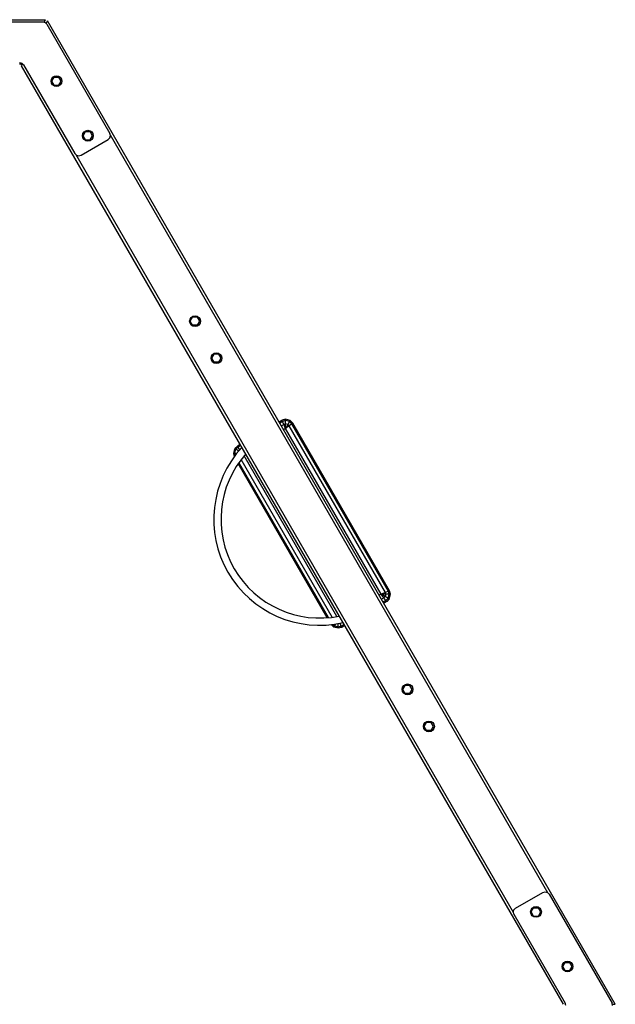
# Model space of a CAD drawing. Extents: x 0 to 29700, y 0 to 21000.
# Drawn here: x 16536 to 17860, y 10818 to 13006 of the extents above; entities that cross this region are included whole.
import ezdxf

# ---------------------------------------------------------------- set-up
doc = ezdxf.new("R2010")
doc.units = 0
doc.layers.add('1', color=15, linetype='Continuous')
doc.layers.add('DHPSTAB', color=32, linetype='Continuous')

msp = doc.modelspace()

# ---------------------------------------------------------------- linework, layer by layer
at = {"color": 7, "linetype": 'Continuous'}
for p, q in [((16307.3, 13001.2), (16587.5, 13001.2)), ((16587.5, 13001.2), (16592.5, 12999.8)), ((16596.2, 12996.2), (16592.5, 12999.8)), ((16596.2, 12996.2), (16736.3, 12753.5)), ((16535.5, 12911.2), (16538, 12910.5)), ((16538, 12910.5), (16540.5, 12909.8)), ((16540.5, 12909.8), (16544.2, 12906.2)), ((16544.2, 12906.2), (16658.3, 12708.5)), ((16606.8, 12869.6), (16612.1, 12878.6)), ((16612.1, 12860.5), (16606.8, 12869.6)), ((16612.1, 12878.6), (16622.5, 12878.6)), ((16627.7, 12869.6), (16622.5, 12878.6)), ((16622.5, 12860.5), (16627.7, 12869.6)), ((16612.1, 12860.5), (16622.5, 12860.5)), ((16672, 12704.8), (16732.6, 12739.8)), ((16676.8, 12748.3), (16682.1, 12757.4)), ((16682.1, 12739.3), (16676.8, 12748.3)), ((16682.1, 12757.4), (16692.5, 12757.4)), ((16682.1, 12739.3), (16692.5, 12739.3)), ((16697.7, 12748.3), (16692.5, 12757.4)), ((16692.5, 12739.3), (16697.7, 12748.3)), ((16732.6, 12739.8), (16736.3, 12743.5)), ((16737.6, 12748.5), (16736.3, 12753.5)), ((16736.3, 12743.5), (16737.6, 12748.5)), ((16658.3, 12708.5), (16662, 12704.8)), ((16662, 12704.8), (16667, 12703.5)), ((16667, 12703.5), (16672, 12704.8)), ((17638.1, 11031.5), (17698.7, 11066.5)), ((17698.7, 11066.5), (17703.7, 11067.8)), ((17703.7, 11067.8), (17708.7, 11066.5)), ((17708.7, 11066.5), (17712.4, 11062.8)), ((17712.4, 11062.8), (17852.5, 10820.1)), ((17634.4, 11027.8), (17638.1, 11031.5)), ((17673, 11023), (17678.2, 11032)), ((17678.2, 11032), (17688.6, 11032)), ((17693.9, 11023), (17688.6, 11032)), ((17633.1, 11022.8), (17634.4, 11027.8)), ((17634.4, 11017.8), (17633.1, 11022.8)), ((17634.4, 11017.8), (17748.6, 10820.1)), ((17678.2, 11013.9), (17673, 11023)), ((17678.2, 11013.9), (17688.6, 11013.9)), ((17688.6, 11013.9), (17693.9, 11023)), ((17743, 10901.7), (17748.2, 10910.8)), ((17748.2, 10892.7), (17743, 10901.7)), ((17748.2, 10910.8), (17758.6, 10910.8)), ((17763.9, 10901.7), (17758.6, 10910.8)), ((17758.6, 10892.7), (17763.9, 10901.7)), ((17748.2, 10892.7), (17758.6, 10892.7)), ((17749.9, 10815.1), (17748.6, 10820.1)), ((17853.8, 10815.1), (17852.5, 10820.1))]:
    msp.add_line(p, q, dxfattribs=at)
for centre in [(16617.3, 12869.6), (16687.3, 12748.3), (17683.4, 11023), (17753.4, 10901.7)]:
    msp.add_circle(centre, 12, dxfattribs=at)
for radius, start, end in [(235.5, 137.2605, 282.7395), (219.5, 138.5664, 281.4384)]:
    msp.add_arc((17202.6, 11895.7), radius, start, end, dxfattribs=at)
at = {"layer": '1', "color": 7, "linetype": 'Continuous'}
for p, q in [((16914.9, 12336), (16920.1, 12345)), ((16930.6, 12345), (16920.1, 12345)), ((16935.8, 12336), (16930.6, 12345)), ((16920.1, 12326.9), (16914.9, 12336)), ((16930.6, 12326.9), (16920.1, 12326.9)), ((16930.6, 12326.9), (16935.8, 12336)), ((16962.4, 12253.7), (16967.6, 12262.7)), ((16978.1, 12262.7), (16967.6, 12262.7)), ((16983.3, 12253.7), (16978.1, 12262.7)), ((16967.6, 12244.6), (16962.4, 12253.7)), ((16978.1, 12244.6), (16967.6, 12244.6)), ((16978.1, 12244.6), (16983.3, 12253.7)), ((17387.4, 11517.6), (17392.6, 11526.6)), ((17392.6, 11508.5), (17387.4, 11517.6)), ((17403.1, 11526.6), (17392.6, 11526.6)), ((17408.3, 11517.6), (17403.1, 11526.6)), ((17403.1, 11508.5), (17408.3, 11517.6)), ((17403.1, 11508.5), (17392.6, 11508.5))]:
    msp.add_line(p, q, dxfattribs=at)
for centre in [(16925.4, 12336), (16972.9, 12253.7), (17397.9, 11517.6), (17445.4, 11435.3)]:
    msp.add_circle(centre, 12, dxfattribs=at)
at = {"layer": 'DHPSTAB', "color": 7, "linetype": 'Continuous'}
for p, q in [((14069, 13006.2), (16593.3, 13006.2)), ((16590, 13000.5), (16593.3, 13006.2)), ((16594.3, 12998), (16597.6, 13003.7)), ((17859.7, 10817.6), (16597.6, 13003.7)), ((16535.6, 12906.3), (16538, 12910.5)), ((16537.2, 12909), (16539, 12907.2)), ((16539, 12907.2), (16541.5, 12906.5)), ((16539.9, 12903.8), (16542.4, 12908)), ((17744.4, 10817.6), (16539.9, 12903.8)), ((17709.7, 11065.4), (16737.2, 12749.8)), ((17633.4, 11021.5), (16661.1, 12705.7)), ((17119, 12115.9), (17112.4, 12112)), ((17120, 12113.4), (17113.7, 12109.7)), ((17122.8, 12106.5), (17117.4, 12103.4)), ((17126.7, 12117.9), (17119, 12115.9)), ((17120, 12113.4), (17119, 12115.9)), ((17126.7, 12115.2), (17120, 12113.4)), ((17122.8, 12106.5), (17120, 12113.4)), ((17126.7, 12107.6), (17122.8, 12106.5)), ((17126.7, 12097.2), (17122.8, 12106.5)), ((17126.7, 12115.2), (17126.7, 12117.9)), ((17137, 12115.2), (17126.7, 12117.9)), ((17126.7, 12107.6), (17126.7, 12115.2)), ((17135.7, 12112.8), (17126.7, 12115.2)), ((17126.7, 12097.2), (17126.7, 12107.6)), ((17131.9, 12106.2), (17126.7, 12107.6)), ((17131.9, 12106.2), (17126.7, 12097.2)), ((17134.7, 12103.4), (17126.7, 12097.2)), ((17135.7, 12112.8), (17131.9, 12106.2)), ((17134.7, 12103.4), (17131.9, 12106.2)), ((17140.5, 12107.9), (17134.7, 12103.4)), ((17348.5, 11733), (17134.7, 12103.4)), ((17137, 12115.2), (17135.7, 12112.8)), ((17140.5, 12107.9), (17135.7, 12112.8)), ((17142.7, 12109.5), (17137, 12115.2)), ((17142.7, 12109.5), (17140.5, 12107.9)), ((17355.3, 11735.9), (17140.5, 12107.9)), ((17357.8, 11736.9), (17142.7, 12109.5)), ((17126.7, 12097.2), (17122.4, 12094.7)), ((17126.7, 12097.2), (17122.4, 12094.6)), ((17339.2, 11729.2), (17126.7, 12097.2)), ((17021.4, 12059.5), (17019.6, 12057.7)), ((17027.1, 12059.7), (17020.8, 12056.1)), ((17025.8, 12062), (17021.4, 12059.5)), ((17011.4, 12042.2), (17014.1, 12052.2)), ((17013.2, 12035.6), (17011.4, 12042.2)), ((17013.5, 12042.2), (17011.4, 12042.2)), ((17013.5, 12042.2), (17015.9, 12051.2)), ((17018.2, 12042.2), (17013.5, 12042.2)), ((17014.7, 12037.7), (17013.5, 12042.2)), ((17019.6, 12057.7), (17014.1, 12052.2)), ((17015.9, 12051.2), (17014.1, 12052.2)), ((17020.8, 12056.1), (17015.9, 12051.2)), ((17022.5, 12047.4), (17015.9, 12051.2)), ((17020.8, 12056.1), (17019.6, 12057.7)), ((17025.1, 12050.5), (17020.8, 12056.1)), ((17219.3, 11676.9), (17021.4, 12019.5)), ((17222.2, 11677.1), (17023.1, 12022)), ((17230.2, 11678), (17027.8, 12028.4)), ((17240.8, 11679.6), (17034.5, 12036.8)), ((17348.5, 11733), (17339.2, 11729.2)), ((17355.3, 11735.9), (17348.5, 11733)), ((17349.5, 11729.2), (17348.5, 11733)), ((17357.8, 11736.9), (17355.3, 11735.9)), ((17357.1, 11729.2), (17355.3, 11735.9)), ((17359.9, 11729.2), (17357.8, 11736.9)), ((17339.2, 11729.2), (17334.8, 11726.8)), ((17339.2, 11729.2), (17334.9, 11726.7)), ((17348.1, 11724), (17339.2, 11729.2)), ((17345.3, 11721.2), (17339.2, 11729.2)), ((17349.5, 11729.2), (17339.2, 11729.2)), ((17345.3, 11721.2), (17339.9, 11718)), ((17349.8, 11715.3), (17343.5, 11711.7)), ((17351.5, 11713.2), (17344.9, 11709.3)), ((17348.1, 11724), (17345.3, 11721.2)), ((17349.8, 11715.3), (17345.3, 11721.2)), ((17349.5, 11729.2), (17348.1, 11724)), ((17354.7, 11720.2), (17348.1, 11724)), ((17357.1, 11729.2), (17349.5, 11729.2)), ((17354.7, 11720.2), (17349.8, 11715.3)), ((17351.5, 11713.2), (17349.8, 11715.3)), ((17357.1, 11718.8), (17351.5, 11713.2)), ((17354.7, 11720.2), (17357.1, 11729.2)), ((17357.1, 11718.8), (17354.7, 11720.2)), ((17357.1, 11718.8), (17359.9, 11729.2)), ((17359.9, 11729.2), (17357.1, 11729.2)), ((17233.6, 11656.2), (17228.2, 11661.6)), ((17235, 11658.6), (17231.6, 11662)), ((17235, 11658.6), (17233.6, 11656.2)), ((17243.9, 11653.5), (17233.6, 11656.2)), ((17237.3, 11662.8), (17235, 11658.6)), ((17243.9, 11656.2), (17235, 11658.6)), ((17243.9, 11656.2), (17243.9, 11663.8)), ((17250.6, 11658), (17243.9, 11656.2)), ((17243.9, 11653.5), (17243.9, 11656.2)), ((17251.6, 11655.5), (17243.9, 11653.5)), ((17250.6, 11658), (17247.9, 11664.6)), ((17256.9, 11661.7), (17250.6, 11658)), ((17251.6, 11655.5), (17250.6, 11658)), ((17258.3, 11659.3), (17251.6, 11655.5)), ((17434.9, 11435.3), (17440.1, 11444.3)), ((17440.1, 11426.2), (17434.9, 11435.3)), ((17450.6, 11444.3), (17440.1, 11444.3)), ((17450.6, 11426.2), (17440.1, 11426.2)), ((17455.8, 11435.3), (17450.6, 11444.3)), ((17450.6, 11426.2), (17455.8, 11435.3)), ((17853.2, 10817.6), (17859.7, 10817.6))]:
    msp.add_line(p, q, dxfattribs=at)

doc.saveas('drawing.dxf')
